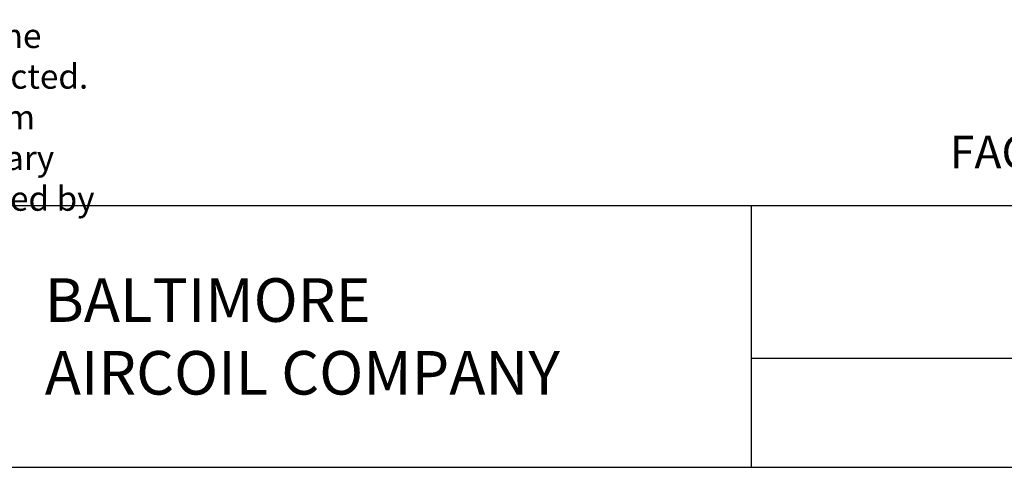
# Model space of a CAD drawing. Extents: x -2 to 1000, y 0 to 750.
# Drawn here: x 440 to 723, y 0 to 128 of the extents above; entities that cross this region are included whole.
import ezdxf
from ezdxf.enums import TextEntityAlignment as Align

# ---------------------------------------------------------------- set-up
doc = ezdxf.new("R2010")
doc.units = 0
doc.header["$LTSCALE"] = 32
doc.header["$MEASUREMENT"] = 0
doc.layers.get('0').update_dxf_attribs({"linetype": 'CONTINUOUS'})
doc.layers.add('RH-ALL', color=6, linetype='CONTINUOUS')
doc.layers.add('TEXT', color=4, linetype='CONTINUOUS')
doc.styles.add('BAC', font='swissc.ttf', dxfattribs={"width": 0.75})
doc.styles.add('BACtblk', font='swisscl.ttf')
doc.styles.add('BACtblkBold', font='swissck.ttf')
doc.styles.add('Current-ANSI-BAC Part', font='arial.ttf')
doc.styles.add('SUBTTF', font='ARIALN.TTF')

# ---------------------------------------------------------------- blocks, each defined once
blk = doc.blocks.new('border')
blk.add_line((0, 0), (1, 0))
blk = doc.blocks.new('bacstblk')
for p, q in [((0, 0.75), (10, 0.75)), ((6.5, 0.75), (6.5, 0)), ((6.5, 0.3125), (10, 0.3125))]:
    blk.add_line(p, q)
at = {"layer": 'TEXT', "color": 150, "style": 'BAC'}
for s, p in [('BALTIMORE', (4.4744, 0.4169)), ('AIRCOIL COMPANY', (4.4744, 0.2084))]:
    blk.add_text(s, height=0.125, dxfattribs=at).set_placement(p)
at = {"layer": 'TEXT', "color": 4, "style": 'BACtblkBold'}
for tag, height, p in [('MODEL1', 0.1094, (8.25, 0.5715)), ('MODEL2', 0.1094, (8.25, 0.384)), ('DWGNUM', 0.1406, (8.0938, 0.0312))]:
    blk.add_attdef(tag, text='', height=height, dxfattribs=at).set_placement(p, align=Align.CENTER)
for tag, p in [('DESC', (0.0625, 0.5312)), ('ORDER', (0.9643, 0.3438)), ('DATE', (0.5402, 0.0625))]:
    blk.add_attdef(tag, p, '', height=0.125, dxfattribs=at)
blk.add_attdef('REV', text='', height=0.1562, dxfattribs=at).set_placement((9.8438, 0.1562), align=Align.MIDDLE)
at = {"layer": 'TEXT', "color": 4, "style": 'BACtblk', "flags": 1}
blk.add_attdef('DWGBY', (2.0402, 0.0625), '', height=0.0938, dxfattribs=at)

msp = doc.modelspace()

# ---------------------------------------------------------------- block references
for name, xscale, yscale, zscale in [('border', 1000, 750, 1000), ('bacstblk', 100, 100, 100)]:
    msp.add_blockref(name, (0, -0.368), dxfattribs=dict(xscale=xscale, yscale=yscale, zscale=zscale))

# ---------------------------------------------------------------- texts
at = {"color": 4, "insert": (312.9077, 383.5), "char_height": 7, "width": 151.592341, "attachment_point": 1, "style": 'SUBTTF'}
msp.add_mtext('Notes\\P1) Drawings are not to scale. All dimensions are in feet and inches.\\P2) Unless otherwise indicated, connections 3" and smaller are MPT.  Connections 4" and larger are grooved to suit a mechanical coupling and beveled for welding.\\P3) Dimensions showing location of coil and basin connections are approximate and should not be used for prefabrication of connecting piping.\\P4) For weight loadings and support requirements, refer to the suggested steel support drawing.\\P5) Heaviest section is the combined weight of fan and coil sections, refer to the P-Series Counterflow Induced Draft Coil Products rigging and assembly manual for suggested lifting method.\\P6) The area above the discharge must be unobstructed.\\P7) Do not support piping from unit connections. All necessary piping supports to be supplied by others.\\P8) M = Motor location', dxfattribs=at)
at = {"layer": 'RH-ALL', "color": 4, "insert": (706.9497, 94.6653), "char_height": 9.375, "width": 116.156653, "attachment_point": 1, "style": 'Current-ANSI-BAC Part'}
msp.add_mtext('FACE C', dxfattribs=at)

doc.saveas('drawing.dxf')
